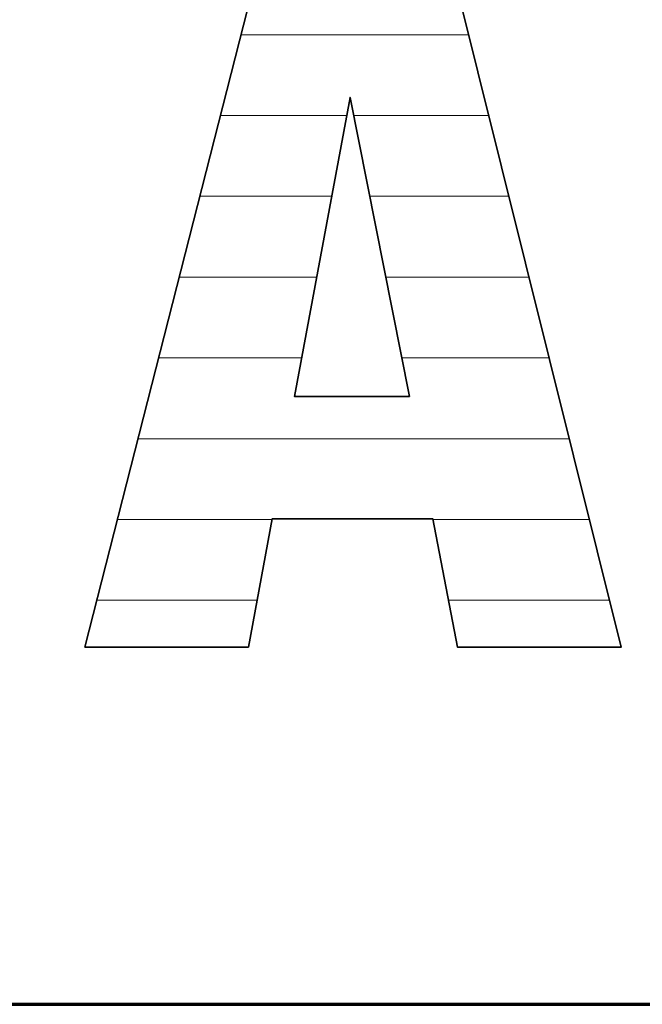
# Model space of a CAD drawing. Units: millimetres. Extents: x 59 to 11996, y 24 to 8424.
# Drawn here: x 8411 to 8465, y 224 to 309 of the extents above; entities that cross this region are included whole.
import ezdxf

# ---------------------------------------------------------------- set-up
doc = ezdxf.new("R2010")
doc.units = ezdxf.units.MM
doc.header["$MEASUREMENT"] = 0
doc.layers.add('(1) Shape lines', color=7, linetype='Continuous', lineweight=35)
doc.layers.add('(9) Sheet', color=7, linetype='Continuous', lineweight=35)

# ---------------------------------------------------------------- blocks, each defined once
blk = doc.blocks.new('HATCH_757_1c290213-24b0-4be2-8e27-135ed1949e55')
at = {"layer": '(1) Shape lines', "color": 0, "lineweight": 9}
for p, q in [((8419.931, 266), (8419.68, 266)), ((8419.931, 259), (8417.895, 259))]:
    blk.add_line(p, q, dxfattribs=at)
blk = doc.blocks.new('HATCH_762_6dfc400a-2d36-482f-9b5f-a17d4b09ce5b')
at = {"layer": '(1) Shape lines', "color": 0, "lineweight": 9}
for p, q in [((8420.842, 266), (8419.931, 266)), ((8427.31, 259), (8419.931, 259))]:
    blk.add_line(p, q, dxfattribs=at)
blk = doc.blocks.new('HATCH_763_142b409e-9dcf-4361-95e5-cf64a273c5d6')
at = {"layer": '(1) Shape lines', "color": 0, "lineweight": 9}
for p, q in [((8431.048, 308), (8430.387, 308)), ((8431.048, 301), (8428.602, 301)), ((8431.048, 294), (8426.818, 294)), ((8431.048, 287), (8425.033, 287)), ((8431.048, 280), (8423.249, 280)), ((8431.048, 273), (8421.464, 273)), ((8431.048, 266), (8420.842, 266)), ((8431.048, 259), (8427.31, 259))]:
    blk.add_line(p, q, dxfattribs=at)
blk = doc.blocks.new('HATCH_768_ef16016c-480c-4caf-aa41-dce3808265de')
at = {"layer": '(1) Shape lines', "color": 0, "lineweight": 9}
for p, q in [((8431.081, 308), (8431.048, 308)), ((8431.169, 301), (8431.048, 301)), ((8431.257, 294), (8431.048, 294)), ((8431.346, 287), (8431.048, 287)), ((8431.434, 280), (8431.048, 280)), ((8431.522, 273), (8431.048, 273)), ((8431.61, 266), (8431.048, 266)), ((8431.698, 259), (8431.048, 259))]:
    blk.add_line(p, q, dxfattribs=at)
blk = doc.blocks.new('HATCH_769_f6067d7b-eee7-413d-8042-a73ba153cc90')
at = {"layer": '(1) Shape lines', "color": 0, "lineweight": 9}
for p, q in [((8431.704, 308), (8431.081, 308)), ((8431.704, 301), (8431.169, 301)), ((8431.704, 294), (8431.257, 294)), ((8431.704, 287), (8431.346, 287)), ((8431.704, 280), (8431.434, 280)), ((8431.704, 273), (8431.522, 273)), ((8431.704, 266), (8431.61, 266)), ((8431.704, 259), (8431.698, 259))]:
    blk.add_line(p, q, dxfattribs=at)
blk = doc.blocks.new('HATCH_774_6ee7ff48-ce86-47ce-8483-43d8ea9da903')
at = {"layer": '(1) Shape lines', "color": 0, "lineweight": 9}
for p, q in [((8431.856, 308), (8431.704, 308)), ((8432.062, 301), (8431.704, 301)), ((8432.267, 294), (8431.704, 294)), ((8432.473, 287), (8431.704, 287)), ((8432.679, 280), (8431.704, 280)), ((8432.884, 273), (8431.704, 273)), ((8433.08, 266), (8431.704, 266)), ((8431.793, 259), (8431.704, 259))]:
    blk.add_line(p, q, dxfattribs=at)
blk = doc.blocks.new('HATCH_775_86e6e9e6-aa95-4337-92bb-d51824bda30e')
at = {"layer": '(1) Shape lines', "color": 0, "lineweight": 9}
for p, q in [((8433.089, 308), (8431.856, 308)), ((8433.089, 301), (8432.062, 301)), ((8433.089, 294), (8432.267, 294)), ((8433.089, 287), (8432.473, 287)), ((8433.089, 280), (8432.679, 280)), ((8433.089, 273), (8432.884, 273))]:
    blk.add_line(p, q, dxfattribs=at)
blk = doc.blocks.new('HATCH_780_a3f3dd87-1330-471a-aafb-295a92e5db50')
at = {"layer": '(1) Shape lines', "color": 0, "lineweight": 9}
for p, q in [((8433.098, 308), (8433.089, 308)), ((8433.11, 301), (8433.089, 301)), ((8433.122, 294), (8433.089, 294)), ((8433.135, 287), (8433.089, 287)), ((8433.147, 280), (8433.089, 280)), ((8433.16, 273), (8433.089, 273))]:
    blk.add_line(p, q, dxfattribs=at)
blk = doc.blocks.new('HATCH_781_5f0e8574-0cbd-4aa4-9bd1-50fdad13811b')
at = {"layer": '(1) Shape lines', "color": 0, "lineweight": 9}
for p, q in [((8433.172, 308), (8433.098, 308)), ((8433.172, 301), (8433.11, 301)), ((8433.172, 294), (8433.122, 294)), ((8433.172, 287), (8433.135, 287)), ((8433.172, 280), (8433.147, 280)), ((8433.172, 273), (8433.16, 273))]:
    blk.add_line(p, q, dxfattribs=at)
blk = doc.blocks.new('HATCH_786_ea744764-dd5d-4933-89e5-8dae10ff0d23')
at = {"layer": '(1) Shape lines', "color": 0, "lineweight": 9}
for p, q in [((8433.275, 308), (8433.172, 308)), ((8433.414, 301), (8433.172, 301)), ((8433.554, 294), (8433.172, 294)), ((8433.693, 287), (8433.172, 287)), ((8433.833, 280), (8433.172, 280)), ((8433.972, 273), (8433.172, 273))]:
    blk.add_line(p, q, dxfattribs=at)
blk = doc.blocks.new('HATCH_787_b8a25754-1d21-445a-815a-4bd7ecb365ae')
at = {"layer": '(1) Shape lines', "color": 0, "lineweight": 9}
for p, q in [((8434.111, 308), (8433.275, 308)), ((8434.111, 301), (8433.414, 301)), ((8434.111, 294), (8433.554, 294)), ((8434.111, 287), (8433.693, 287)), ((8434.111, 280), (8433.833, 280)), ((8434.111, 273), (8433.972, 273))]:
    blk.add_line(p, q, dxfattribs=at)
blk = doc.blocks.new('HATCH_792_12faa0e0-713e-411c-9dec-5f966a1dde5b')
at = {"layer": '(1) Shape lines', "color": 0, "lineweight": 9}
for p, q in [((8434.213, 308), (8434.111, 308)), ((8434.351, 301), (8434.111, 301)), ((8434.49, 294), (8434.111, 294)), ((8434.628, 287), (8434.111, 287)), ((8434.766, 280), (8434.111, 280)), ((8434.905, 273), (8434.111, 273))]:
    blk.add_line(p, q, dxfattribs=at)
blk = doc.blocks.new('HATCH_793_6897dd19-c792-46e5-93bc-2c4f6e9d1f2c')
at = {"layer": '(1) Shape lines', "color": 0, "lineweight": 9}
for p, q in [((8435.042, 308), (8434.213, 308)), ((8435.042, 301), (8434.351, 301)), ((8435.042, 294), (8434.49, 294)), ((8435.042, 287), (8434.628, 287)), ((8435.042, 280), (8434.766, 280)), ((8435.042, 273), (8434.905, 273))]:
    blk.add_line(p, q, dxfattribs=at)
blk = doc.blocks.new('HATCH_798_ed5e5388-c970-48da-a206-746ff632625a')
at = {"layer": '(1) Shape lines', "color": 0, "lineweight": 9}
blk.add_line((8436.697, 273), (8435.042, 273), dxfattribs=at)
blk = doc.blocks.new('HATCH_799_e840d725-e26e-4fd4-8e6a-f03bd518ea72')
at = {"layer": '(1) Shape lines', "color": 0, "lineweight": 9}
blk.add_line((8439.851, 273), (8436.697, 273), dxfattribs=at)
blk = doc.blocks.new('HATCH_800_a51cbc9f-0b13-4f22-8f00-194ba00a103b')
at = {"layer": '(1) Shape lines', "color": 0, "lineweight": 9}
for p, q in [((8437.387, 308), (8435.042, 308)), ((8439.56, 301), (8435.042, 301)), ((8438.261, 294), (8435.042, 294)), ((8436.962, 287), (8435.042, 287)), ((8435.664, 280), (8435.042, 280))]:
    blk.add_line(p, q, dxfattribs=at)
blk = doc.blocks.new('HATCH_801_f5c4bb38-f0d5-440f-9165-bc34985f7390')
at = {"layer": '(1) Shape lines', "color": 0, "lineweight": 9}
blk.add_line((8439.851, 308), (8437.387, 308), dxfattribs=at)
blk = doc.blocks.new('HATCH_806_f009d25f-38dd-4320-8c30-32329db4921c')
at = {"layer": '(1) Shape lines', "color": 0, "lineweight": 9}
blk.add_line((8440.194, 273), (8439.851, 273), dxfattribs=at)
blk = doc.blocks.new('HATCH_807_46c90a14-9c53-4f21-92fc-fae02bd00846')
at = {"layer": '(1) Shape lines', "color": 0, "lineweight": 9}
blk.add_line((8440.849, 273), (8440.194, 273), dxfattribs=at)
blk = doc.blocks.new('HATCH_808_a50744e0-4222-4d5b-9464-0eb0b4e12d52')
at = {"layer": '(1) Shape lines', "color": 0, "lineweight": 9}
for p, q in [((8440.181, 308), (8439.851, 308)), ((8440.627, 301), (8440.161, 301))]:
    blk.add_line(p, q, dxfattribs=at)
blk = doc.blocks.new('HATCH_809_59d308f2-16df-45ef-bac9-4f5c9c349dc4')
at = {"layer": '(1) Shape lines', "color": 0, "lineweight": 9}
for p, q in [((8440.849, 308), (8440.181, 308)), ((8440.849, 301), (8440.627, 301))]:
    blk.add_line(p, q, dxfattribs=at)
blk = doc.blocks.new('HATCH_813_364c5b7b-40c3-49d6-95ec-2c3f5cc64b74')
at = {"layer": '(1) Shape lines', "color": 0, "lineweight": 9}
blk.add_line((8441.073, 273), (8440.849, 273), dxfattribs=at)
blk = doc.blocks.new('HATCH_814_906560c8-1648-4d29-b871-66827b629470')
at = {"layer": '(1) Shape lines', "color": 0, "lineweight": 9}
blk.add_line((8441.501, 273), (8441.073, 273), dxfattribs=at)
blk = doc.blocks.new('HATCH_815_01d47e57-42f3-4477-bda5-bfd907873bad')
at = {"layer": '(1) Shape lines', "color": 0, "lineweight": 9}
for p, q in [((8441.027, 308), (8440.849, 308)), ((8441.268, 301), (8440.849, 301))]:
    blk.add_line(p, q, dxfattribs=at)
blk = doc.blocks.new('HATCH_816_f36f7e7e-b757-458a-8b49-6a4eaf993bb5')
at = {"layer": '(1) Shape lines', "color": 0, "lineweight": 9}
for p, q in [((8441.501, 308), (8441.027, 308)), ((8441.501, 301), (8441.268, 301))]:
    blk.add_line(p, q, dxfattribs=at)
blk = doc.blocks.new('HATCH_819_6318cf9a-21fa-4c3e-bf0e-e0d914f34226')
at = {"layer": '(1) Shape lines', "color": 0, "lineweight": 9}
blk.add_line((8441.691, 273), (8441.501, 273), dxfattribs=at)
blk = doc.blocks.new('HATCH_820_83aa4124-87b0-4ae9-bba9-1a54b5ad1716')
at = {"layer": '(1) Shape lines', "color": 0, "lineweight": 9}
blk.add_line((8442.053, 273), (8441.691, 273), dxfattribs=at)
blk = doc.blocks.new('HATCH_821_0b850898-cdf9-41a5-871f-1a57e6d477c5')
at = {"layer": '(1) Shape lines', "color": 0, "lineweight": 9}
for p, q in [((8441.633, 308), (8441.501, 308)), ((8441.81, 301), (8441.501, 301)), ((8441.988, 294), (8441.549, 294))]:
    blk.add_line(p, q, dxfattribs=at)
blk = doc.blocks.new('HATCH_822_d233aecd-03b7-4381-a76e-38fc55fb3ab9')
at = {"layer": '(1) Shape lines', "color": 0, "lineweight": 9}
for p, q in [((8442.053, 308), (8441.633, 308)), ((8442.053, 301), (8441.81, 301)), ((8442.053, 294), (8441.988, 294))]:
    blk.add_line(p, q, dxfattribs=at)
blk = doc.blocks.new('HATCH_825_f62ce8db-5662-4b91-a335-86641fec7867')
at = {"layer": '(1) Shape lines', "color": 0, "lineweight": 9}
blk.add_line((8443.063, 273), (8442.053, 273), dxfattribs=at)
blk = doc.blocks.new('HATCH_826_9e615165-9ffa-4ceb-9a38-c040862ff37c')
at = {"layer": '(1) Shape lines', "color": 0, "lineweight": 9}
blk.add_line((8444.987, 273), (8443.063, 273), dxfattribs=at)
blk = doc.blocks.new('HATCH_827_edf2cae5-1830-4ae1-981d-c316bafd5c29')
at = {"layer": '(1) Shape lines', "color": 0, "lineweight": 9}
for p, q in [((8442.468, 308), (8442.053, 308)), ((8443.031, 301), (8442.053, 301)), ((8443.593, 294), (8442.053, 294)), ((8444.156, 287), (8442.936, 287)), ((8444.718, 280), (8444.323, 280))]:
    blk.add_line(p, q, dxfattribs=at)
blk = doc.blocks.new('HATCH_828_d65e9bee-9612-4194-aaf4-ac4c27a61151')
at = {"layer": '(1) Shape lines', "color": 0, "lineweight": 9}
for p, q in [((8444.987, 308), (8442.468, 308)), ((8444.987, 301), (8443.031, 301)), ((8444.987, 294), (8443.593, 294)), ((8444.987, 287), (8444.156, 287)), ((8444.987, 280), (8444.718, 280))]:
    blk.add_line(p, q, dxfattribs=at)
blk = doc.blocks.new('HATCH_831_b4ce4f22-5fbf-46f2-92e1-154c3e564792')
at = {"layer": '(1) Shape lines', "color": 0, "lineweight": 9}
for p, q in [((8445.01, 308), (8444.987, 308)), ((8445.041, 301), (8444.987, 301)), ((8445.072, 294), (8444.987, 294)), ((8445.103, 287), (8444.987, 287)), ((8445.134, 280), (8444.987, 280)), ((8445.165, 273), (8444.987, 273))]:
    blk.add_line(p, q, dxfattribs=at)
blk = doc.blocks.new('HATCH_832_104984ff-cb9e-436b-a886-a2c107c13347')
at = {"layer": '(1) Shape lines', "color": 0, "lineweight": 9}
for p, q in [((8445.195, 308), (8445.01, 308)), ((8445.195, 301), (8445.041, 301)), ((8445.195, 294), (8445.072, 294)), ((8445.195, 287), (8445.103, 287)), ((8445.195, 280), (8445.134, 280)), ((8445.195, 273), (8445.165, 273))]:
    blk.add_line(p, q, dxfattribs=at)
blk = doc.blocks.new('HATCH_835_71a416d5-0784-4e06-adff-f7eda1763e03')
at = {"layer": '(1) Shape lines', "color": 0, "lineweight": 9}
for p, q in [((8445.255, 308), (8445.195, 308)), ((8445.335, 301), (8445.195, 301)), ((8445.416, 294), (8445.195, 294)), ((8445.496, 287), (8445.195, 287)), ((8445.577, 280), (8445.195, 280)), ((8445.657, 273), (8445.195, 273))]:
    blk.add_line(p, q, dxfattribs=at)
blk = doc.blocks.new('HATCH_836_ea1eccc2-4659-4ea7-bfbb-28cb86a8941a')
at = {"layer": '(1) Shape lines', "color": 0, "lineweight": 9}
for p, q in [((8445.737, 308), (8445.255, 308)), ((8445.737, 301), (8445.335, 301)), ((8445.737, 294), (8445.416, 294)), ((8445.737, 287), (8445.496, 287)), ((8445.737, 280), (8445.577, 280)), ((8445.737, 273), (8445.657, 273))]:
    blk.add_line(p, q, dxfattribs=at)
blk = doc.blocks.new('HATCH_839_95c175cc-ab69-441e-9325-e83b93de0a2f')
at = {"layer": '(1) Shape lines', "color": 0, "lineweight": 9}
for p, q in [((8445.842, 308), (8445.737, 308)), ((8445.985, 301), (8445.737, 301)), ((8446.127, 294), (8445.737, 294)), ((8446.269, 287), (8445.737, 287)), ((8446.412, 280), (8445.737, 280)), ((8446.554, 273), (8445.737, 273))]:
    blk.add_line(p, q, dxfattribs=at)
blk = doc.blocks.new('HATCH_840_80e7b992-34a8-4ec6-9c17-c522d84cc064')
at = {"layer": '(1) Shape lines', "color": 0, "lineweight": 9}
for p, q in [((8446.696, 308), (8445.842, 308)), ((8446.696, 301), (8445.985, 301)), ((8446.696, 294), (8446.127, 294)), ((8446.696, 287), (8446.269, 287)), ((8446.696, 280), (8446.412, 280)), ((8446.696, 273), (8446.554, 273))]:
    blk.add_line(p, q, dxfattribs=at)
blk = doc.blocks.new('HATCH_842_03ca3f9c-a7af-4b4a-9581-c7340e85d589')
at = {"layer": '(1) Shape lines', "color": 0, "lineweight": 9}
for p, q in [((8446.732, 308), (8446.696, 308)), ((8446.78, 301), (8446.696, 301)), ((8446.829, 294), (8446.696, 294)), ((8446.877, 287), (8446.696, 287)), ((8446.926, 280), (8446.696, 280)), ((8446.974, 273), (8446.696, 273))]:
    blk.add_line(p, q, dxfattribs=at)
blk = doc.blocks.new('HATCH_843_54354790-04f9-4cf2-9c8b-2dda7e246c39')
at = {"layer": '(1) Shape lines', "color": 0, "lineweight": 9}
for p, q in [((8447.023, 308), (8446.732, 308)), ((8447.023, 301), (8446.78, 301)), ((8447.023, 294), (8446.829, 294)), ((8447.023, 287), (8446.877, 287)), ((8447.023, 280), (8446.926, 280)), ((8447.023, 273), (8446.974, 273))]:
    blk.add_line(p, q, dxfattribs=at)
blk = doc.blocks.new('HATCH_844_fc220d3d-71b6-4db9-8403-a6806427505d')
at = {"layer": '(1) Shape lines', "color": 0, "lineweight": 9}
for p, q in [((8447.187, 308), (8447.023, 308)), ((8447.41, 301), (8447.023, 301)), ((8447.632, 294), (8447.023, 294)), ((8447.855, 287), (8447.023, 287)), ((8448.078, 280), (8447.023, 280)), ((8448.301, 273), (8447.023, 273)), ((8448.523, 266), (8447.032, 266)), ((8448.746, 259), (8448.368, 259))]:
    blk.add_line(p, q, dxfattribs=at)
blk = doc.blocks.new('HATCH_845_71f058d8-a02f-4fa0-8a3d-6653ba77d404')
at = {"layer": '(1) Shape lines', "color": 0, "lineweight": 9}
for p, q in [((8448.822, 308), (8447.187, 308)), ((8448.822, 301), (8447.41, 301)), ((8448.822, 294), (8447.632, 294)), ((8448.822, 287), (8447.855, 287)), ((8448.822, 280), (8448.078, 280)), ((8448.822, 273), (8448.301, 273)), ((8448.822, 266), (8448.523, 266)), ((8448.822, 259), (8448.746, 259))]:
    blk.add_line(p, q, dxfattribs=at)
blk = doc.blocks.new('HATCH_846_62c51d21-678d-4abc-88d7-5e21b68d5580')
at = {"layer": '(1) Shape lines', "color": 0, "lineweight": 9}
for p, q in [((8448.85, 308), (8448.822, 308)), ((8448.888, 301), (8448.822, 301)), ((8448.926, 294), (8448.822, 294)), ((8448.965, 287), (8448.822, 287)), ((8449.003, 280), (8448.822, 280)), ((8449.041, 273), (8448.822, 273)), ((8449.08, 266), (8448.822, 266)), ((8449.118, 259), (8448.822, 259))]:
    blk.add_line(p, q, dxfattribs=at)
blk = doc.blocks.new('HATCH_847_1b359ff4-0a0d-4f2d-8b85-3ac4ae711fe8')
at = {"layer": '(1) Shape lines', "color": 0, "lineweight": 9}
for p, q in [((8449.14, 308), (8448.85, 308)), ((8449.14, 301), (8448.888, 301)), ((8449.14, 294), (8448.926, 294)), ((8449.14, 287), (8448.965, 287)), ((8449.14, 280), (8449.003, 280)), ((8449.14, 273), (8449.041, 273)), ((8449.14, 266), (8449.08, 266)), ((8449.14, 259), (8449.118, 259))]:
    blk.add_line(p, q, dxfattribs=at)
blk = doc.blocks.new('HATCH_848_48b89b7d-4112-446d-940a-6b9b9dd680c6')
at = {"layer": '(1) Shape lines', "color": 0, "lineweight": 9}
for p, q in [((8449.241, 308), (8449.14, 308)), ((8449.421, 301), (8449.14, 301)), ((8449.602, 294), (8449.14, 294)), ((8449.783, 287), (8449.14, 287)), ((8449.964, 280), (8449.14, 280)), ((8450.145, 273), (8449.14, 273)), ((8450.326, 266), (8449.14, 266)), ((8450.506, 259), (8449.14, 259))]:
    blk.add_line(p, q, dxfattribs=at)
blk = doc.blocks.new('HATCH_849_bbf20b7d-d264-4e95-89d2-b17dff3b8367')
at = {"layer": '(1) Shape lines', "color": 0, "lineweight": 9}
for p, q in [((8450.11, 308), (8449.241, 308)), ((8450.611, 301), (8449.421, 301)), ((8450.611, 294), (8449.602, 294)), ((8450.611, 287), (8449.783, 287)), ((8450.611, 280), (8449.964, 280)), ((8450.611, 273), (8450.145, 273)), ((8450.611, 266), (8450.326, 266)), ((8450.611, 259), (8450.506, 259))]:
    blk.add_line(p, q, dxfattribs=at)
blk = doc.blocks.new('HATCH_850_b4157e62-5955-49b9-a6ab-7b55eac31839')
at = {"layer": '(1) Shape lines', "color": 0, "lineweight": 9}
for p, q in [((8451.854, 301), (8450.611, 301)), ((8453.599, 294), (8450.611, 294)), ((8455.343, 287), (8450.611, 287)), ((8457.088, 280), (8450.611, 280)), ((8458.832, 273), (8450.611, 273)), ((8460.577, 266), (8450.611, 266)), ((8462.321, 259), (8450.611, 259))]:
    blk.add_line(p, q, dxfattribs=at)
blk = doc.blocks.new('GROUP_0_16b45ae1-7cdb-48ee-acf3-8efcc69aa612')
at = {"layer": '(9) Sheet', "color": 7, "lineweight": 70, "ltscale": 60}
blk.add_line((459.062, 224), (11739.062, 224), dxfattribs=at)
at = {"layer": '(9) Sheet', "color": 7, "linetype": 'Continuous', "lineweight": 70, "ltscale": 60}
blk.add_lwpolyline([(8053.262, 224), (11739.062, 224), (11739.062, 1344)], dxfattribs=at)
at = {"layer": '(9) Sheet', "color": 7, "linetype": 'Continuous', "lineweight": 35, "ltscale": 20}
for points in [[(8416.864, 254.954), (8431.048, 254.954), (8433.089, 266.047), (8447.023, 266.047), (8449.14, 254.954), (8463.33, 254.954), (8448.822, 313.169), (8431.704, 313.169)], [(8444.987, 276.648), (8435.042, 276.648), (8439.851, 302.568)]]:
    blk.add_lwpolyline(points, close=True, dxfattribs=at)
at = {"layer": '(1) Shape lines', "color": 154, "linetype": 'ByBlock'}
for name in ['HATCH_763_142b409e-9dcf-4361-95e5-cf64a273c5d6', 'HATCH_768_ef16016c-480c-4caf-aa41-dce3808265de', 'HATCH_769_f6067d7b-eee7-413d-8042-a73ba153cc90', 'HATCH_774_6ee7ff48-ce86-47ce-8483-43d8ea9da903', 'HATCH_775_86e6e9e6-aa95-4337-92bb-d51824bda30e', 'HATCH_780_a3f3dd87-1330-471a-aafb-295a92e5db50', 'HATCH_781_5f0e8574-0cbd-4aa4-9bd1-50fdad13811b', 'HATCH_786_ea744764-dd5d-4933-89e5-8dae10ff0d23', 'HATCH_787_b8a25754-1d21-445a-815a-4bd7ecb365ae', 'HATCH_792_12faa0e0-713e-411c-9dec-5f966a1dde5b', 'HATCH_793_6897dd19-c792-46e5-93bc-2c4f6e9d1f2c', 'HATCH_800_a51cbc9f-0b13-4f22-8f00-194ba00a103b', 'HATCH_801_f5c4bb38-f0d5-440f-9165-bc34985f7390', 'HATCH_808_a50744e0-4222-4d5b-9464-0eb0b4e12d52', 'HATCH_809_59d308f2-16df-45ef-bac9-4f5c9c349dc4', 'HATCH_815_01d47e57-42f3-4477-bda5-bfd907873bad', 'HATCH_816_f36f7e7e-b757-458a-8b49-6a4eaf993bb5', 'HATCH_821_0b850898-cdf9-41a5-871f-1a57e6d477c5', 'HATCH_822_d233aecd-03b7-4381-a76e-38fc55fb3ab9', 'HATCH_827_edf2cae5-1830-4ae1-981d-c316bafd5c29', 'HATCH_828_d65e9bee-9612-4194-aaf4-ac4c27a61151', 'HATCH_831_b4ce4f22-5fbf-46f2-92e1-154c3e564792', 'HATCH_832_104984ff-cb9e-436b-a886-a2c107c13347', 'HATCH_835_71a416d5-0784-4e06-adff-f7eda1763e03', 'HATCH_836_ea1eccc2-4659-4ea7-bfbb-28cb86a8941a', 'HATCH_839_95c175cc-ab69-441e-9325-e83b93de0a2f', 'HATCH_840_80e7b992-34a8-4ec6-9c17-c522d84cc064', 'HATCH_842_03ca3f9c-a7af-4b4a-9581-c7340e85d589', 'HATCH_843_54354790-04f9-4cf2-9c8b-2dda7e246c39', 'HATCH_844_fc220d3d-71b6-4db9-8403-a6806427505d', 'HATCH_845_71f058d8-a02f-4fa0-8a3d-6653ba77d404', 'HATCH_846_62c51d21-678d-4abc-88d7-5e21b68d5580', 'HATCH_847_1b359ff4-0a0d-4f2d-8b85-3ac4ae711fe8', 'HATCH_848_48b89b7d-4112-446d-940a-6b9b9dd680c6', 'HATCH_849_bbf20b7d-d264-4e95-89d2-b17dff3b8367', 'HATCH_850_b4157e62-5955-49b9-a6ab-7b55eac31839', 'HATCH_798_ed5e5388-c970-48da-a206-746ff632625a', 'HATCH_799_e840d725-e26e-4fd4-8e6a-f03bd518ea72', 'HATCH_806_f009d25f-38dd-4320-8c30-32329db4921c', 'HATCH_807_46c90a14-9c53-4f21-92fc-fae02bd00846', 'HATCH_813_364c5b7b-40c3-49d6-95ec-2c3f5cc64b74', 'HATCH_814_906560c8-1648-4d29-b871-66827b629470', 'HATCH_819_6318cf9a-21fa-4c3e-bf0e-e0d914f34226', 'HATCH_820_83aa4124-87b0-4ae9-bba9-1a54b5ad1716', 'HATCH_825_f62ce8db-5662-4b91-a335-86641fec7867', 'HATCH_826_9e615165-9ffa-4ceb-9a38-c040862ff37c', 'HATCH_757_1c290213-24b0-4be2-8e27-135ed1949e55', 'HATCH_762_6dfc400a-2d36-482f-9b5f-a17d4b09ce5b']:
    blk.add_blockref(name, (0, 0), dxfattribs=at)

msp = doc.modelspace()

# ---------------------------------------------------------------- block references
at = {"color": 7, "linetype": 'ByBlock'}
msp.add_blockref('GROUP_0_16b45ae1-7cdb-48ee-acf3-8efcc69aa612', (0, 0), dxfattribs=at)

doc.saveas('drawing.dxf')
